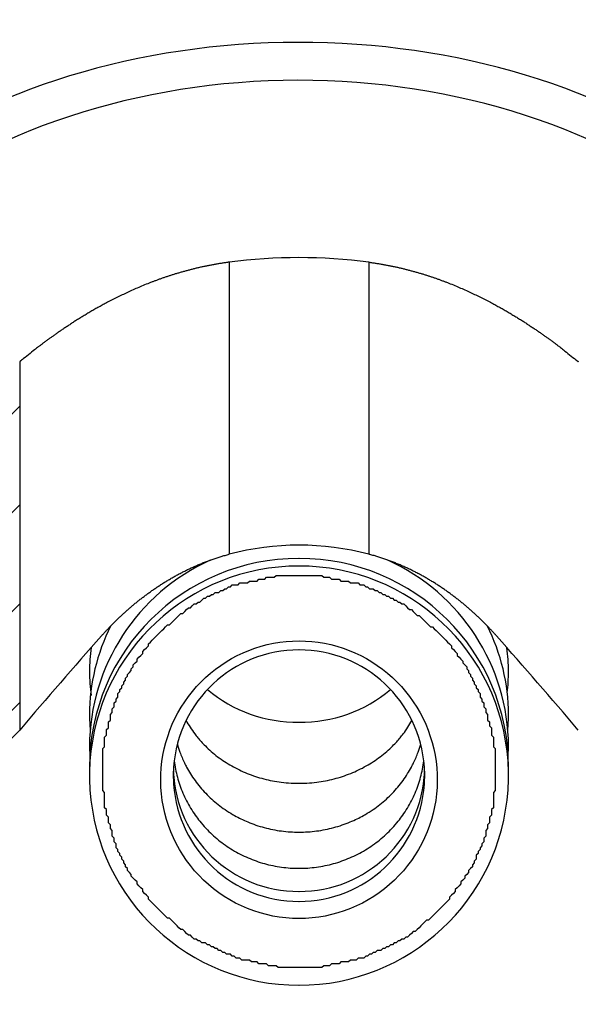
# Model space of a CAD drawing. Extents: x -1000000 to 1000000, y -1000000 to 1000000.
# Drawn here: x -317 to -313, y 631 to 638 of the extents above; entities that cross this region are included whole.
import ezdxf
from ezdxf.enums import TextEntityAlignment as Align

# ---------------------------------------------------------------- set-up
doc = ezdxf.new("R2010")
doc.units = 0
doc.layers.get('0').update_dxf_attribs({"linetype": 'CONTINUOUS'})
doc.styles.get("Standard").update_dxf_attribs({"font": 'isocp.shx'})
doc.dimstyles.get("Standard").update_dxf_attribs({"dimtxt": 2.5, "dimasz": 2.5, "dimexe": 1.25, "dimexo": 0.625, "dimtad": 1, "dimcen": 2.5, "dimazin": 3, "dimtfac": 1, "dimtmove": 0, "dimatfit": 3})

# ---------------------------------------------------------------- blocks, each defined once
blk = doc.blocks.new('*D108')
at = {"color": 7}
for p, q in [((-337.088745, 656.265041), (-337.088745, 727.481167)), ((-287.088745, 615.265041), (-287.088745, 727.481167)), ((-337.088745, 725.481167), (-287.088745, 725.481167))]:
    blk.add_line(p, q, dxfattribs=at)
for points in [[(-335.156891, 725.998806), (-337.088745, 725.481167), (-335.156891, 724.963528)], [(-289.020599, 724.963528), (-287.088745, 725.481167), (-289.020599, 725.998806)]]:
    blk.add_lwpolyline(points, dxfattribs=at)
blk.add_text('50', height=2.5, dxfattribs=at).set_placement((-323.706558, 727.481167), (-318.869369, 727.481167), align=Align.FIT)
blk = doc.blocks.new('*D109')
at = {"color": 7}
for p, q in [((-419.588745, 649.265041), (-419.588745, 747.029354)), ((-287.088745, 615.265041), (-287.088745, 747.029354)), ((-419.588745, 745.029354), (-287.088745, 745.029354))]:
    blk.add_line(p, q, dxfattribs=at)
for points in [[(-417.656895, 745.546993), (-419.588745, 745.029354), (-417.656895, 744.511715)], [(-289.020599, 744.511715), (-287.088745, 745.029354), (-289.020599, 745.546993)]]:
    blk.add_lwpolyline(points, dxfattribs=at)
blk.add_text('132.5', height=2.5, dxfattribs=at).set_placement((-368.959434, 747.029354), (-356.116493, 747.029354), align=Align.FIT)
blk = doc.blocks.new('*D110')
at = {"color": 7}
for p, q in [((-463.338746, 620.688488), (-463.338746, 762.080837)), ((-287.088745, 615.265041), (-287.088745, 762.080837)), ((-463.338746, 760.080837), (-287.088745, 760.080837))]:
    blk.add_line(p, q, dxfattribs=at)
for points in [[(-461.406894, 760.598476), (-463.338746, 760.080837), (-461.406894, 759.563198)], [(-289.020599, 759.563198), (-287.088745, 760.080837), (-289.020599, 760.598476)]]:
    blk.add_lwpolyline(points, dxfattribs=at)
blk.add_text('176.25', height=2.5, dxfattribs=at).set_placement((-392.168724, 762.080837), (-376.657204, 762.080837), align=Align.FIT)
blk = doc.blocks.new('BLOCK813')
at = {"color": 7, "ltscale": 0.052229}
for p, q in [((150.8484, 50.6759), (150.8484, 48.5867)), ((151.8484, 50.6759), (151.8484, 48.5867))]:
    blk.add_line(p, q, dxfattribs=at)
at = {"color": 7, "ltscale": 0.065892}
blk.add_line((149.3484, 49.9641), (149.3484, 47.3284), dxfattribs=at)
at = {"color": 7, "ltscale": 0.011612}
blk.add_line((149.3484, 47.3284), (149.02, 47), dxfattribs=at)
at = {"color": 7, "ltscale": 0.001815}
for p, q in [((149.8484, 47.2113), (149.8502, 47.1387)), ((152.8466, 47.1387), (152.8484, 47.2113))]:
    blk.add_line(p, q, dxfattribs=at)
at = {"color": 7, "ltscale": 0.00078}
blk.add_line((149.8484, 47.0652), (149.8487, 47.034), dxfattribs=at)
at = {"color": 7, "ltscale": 0.000781}
blk.add_line((152.8481, 47.0339), (152.8484, 47.0652), dxfattribs=at)
at = {"color": 7}
for centre, radius, start, end in [((151.3484, 46.858), 3.8505, 82.53898, 97.46102), ((151.3484, 46.6902), 1.9613, 75.23046, 104.76953), ((151.3179, 47.2037), 1.4702, 114.27738, 179.70378), ((151.3434, 47.0602), 1.4957, 89.80935, 179.80828), ((151.3534, 47.0602), 1.4957, 0.19171, 90.19065), ((151.3789, 47.2037), 1.4702, 0.29622, 65.72262), ((151.3482, 47.0023), 1.4999, 89.99326, 176.07923), ((151.3486, 47.0023), 1.4999, 3.92077, 90.00674), ((151.2445, 47.4382), 1.3962, 152.91179, 179.94475), ((151.4523, 47.4382), 1.3962, 0.05525, 27.08809), ((182.7783, 18.8571), 43.911, 138.41499, 139.57991), ((119.9159, 18.8551), 43.9142, 40.41996, 41.5848), ((151.1586, 47.7477), 1.3101, 172.53289, 179.99815), ((151.5383, 47.7477), 1.3101, 0.00184, 7.44049), ((151.3482, 47.0023), 0.8999, 89.9888, 176.0733), ((151.3486, 47.0023), 0.8999, 3.92669, 90.0112), ((151.1586, 47.7478), 1.3102, 180.00192, 187.55626), ((151.5385, 47.7477), 1.3099, 353.30156, 359.9987), ((151.3345, 48.3777), 0.993, 229.78673, 270.80149), ((151.3622, 48.3779), 0.9932, 269.20199, 310.21014), ((151.2347, 47.4395), 1.3863, 180.00077, 184.67174), ((151.4621, 47.4395), 1.3863, 355.32791, 359.99923), ((151.3437, 47.0705), 0.8961, 182.33675, 270.30184), ((151.3531, 47.0705), 0.8961, 269.69816, 357.66215), ((151.3482, 47.0028), 0.8999, 183.9267, 270.0112), ((151.3486, 47.0028), 0.8999, 269.9888, 356.07331), ((151.3482, 47.0028), 1.4999, 183.92077, 270.00674), ((151.3486, 47.0028), 1.4999, 269.99326, 356.07923)]:
    blk.add_arc(centre, radius, start, end, dxfattribs=at)
for centre, major_axis, ratio, start_param, end_param in [((151.3484, 49.521), (-4, 0), 0.681998, 3.926991, 5.608054), ((151.3484, 49.0521), (-4, 0), 0.731354, 3.926991, 5.608054), ((151.3484, 47.0025), (1.5, 0), 0.999718, 3.073297, 3.209888), ((151.3484, 47.0025), (0.9, 0), 0.999718, 3.073297, 3.209888), ((151.3484, 47.0025), (0.9, 0), 0.999718, 6.21489, 6.351481), ((151.3484, 47.0025), (1.5, 0), 0.999718, 6.21489, 6.351481)]:
    blk.add_ellipse(centre, major_axis=major_axis, ratio=ratio, start_param=start_param, end_param=end_param, dxfattribs=at)
for points, degree, knots in [([(150.8484, 50.6759), (150.6779, 50.6536), (150.5101, 50.6151), (150.354, 50.5629), (150.0369, 50.432), (149.7826, 50.2834), (149.6608, 50.2025), (149.5504, 50.1224), (149.469, 50.0601), (149.3618, 49.9747), (149.3551, 49.9694), (149.3484, 49.9641)], 5, [0, 0, 0, 0, 0, 0, 1.490169, 1.490169, 1.490169, 3.306187, 3.306187, 3.306187, 3.471954, 3.471954, 3.471954, 3.471954, 3.471954, 3.471954]), ([(151.8484, 50.6759), (152.0189, 50.6536), (152.1867, 50.6151), (152.3428, 50.5629), (152.6599, 50.432), (152.9142, 50.2834), (153.036, 50.2025), (153.1464, 50.1224), (153.2278, 50.0601), (153.3351, 49.9747), (153.3417, 49.9694), (153.3484, 49.9641)], 5, [0, 0, 0, 0, 0, 0, 1.490169, 1.490169, 1.490169, 3.306187, 3.306187, 3.306187, 3.471954, 3.471954, 3.471954, 3.471954, 3.471954, 3.471954]), ([(149.9342, 48.0021), (150.0715, 48.1566), (150.2301, 48.2993), (150.4159, 48.4297), (150.626, 48.5279), (150.8472, 48.5864), (150.8476, 48.5865), (150.848, 48.5866), (150.8484, 48.5867)], 5, [0, 0, 0, 0, 0, 0, 1.978169, 1.978169, 1.978169, 1.981735, 1.981735, 1.981735, 1.981735, 1.981735, 1.981735]), ([(152.7626, 48.0021), (152.6253, 48.1566), (152.4667, 48.2993), (152.2809, 48.4297), (152.0708, 48.5279), (151.8496, 48.5864), (151.8492, 48.5865), (151.8488, 48.5866), (151.8484, 48.5867)], 5, [0, 0, 0, 0, 0, 0, 1.978169, 1.978169, 1.978169, 1.981735, 1.981735, 1.981735, 1.981735, 1.981735, 1.981735]), ([(150.5396, 47.3972), (150.5486, 47.3809), (150.5682, 47.348), (150.5972, 47.3067), (150.6243, 47.2725), (150.6495, 47.2436), (150.6808, 47.2109), (150.7198, 47.1746), (150.7655, 47.1375), (150.8147, 47.1029), (150.8667, 47.0713), (150.9211, 47.0429), (150.9778, 47.0179), (151.0365, 46.9964), (151.0968, 46.9787), (151.1585, 46.9648), (151.2235, 46.9544), (151.287, 46.9486), (151.3295, 46.9474), (151.3484, 46.9474)], 3, [0, 0, 0, 0, 0.0558934, 0.1147579, 0.1511191, 0.1868935, 0.2298192, 0.2868002, 0.3463634, 0.4064606, 0.467235, 0.5286097, 0.5905649, 0.6530043, 0.7158864, 0.7791091, 0.842608, 0.9132329, 0.9700512, 0.9700512, 0.9700512, 0.9700512]), ([(151.3484, 46.9474), (151.3673, 46.9474), (151.4098, 46.9486), (151.4731, 46.9544), (151.5381, 46.9648), (151.5997, 46.9787), (151.66, 46.9964), (151.7186, 47.0177), (151.7753, 47.0427), (151.8297, 47.071), (151.8816, 47.1026), (151.9308, 47.1372), (151.9766, 47.1743), (152.0156, 47.2105), (152.047, 47.2432), (152.0721, 47.2721), (152.0992, 47.3062), (152.1281, 47.3473), (152.1478, 47.3801), (152.1567, 47.3964)], 3, [0, 0, 0, 0, 0.0567605, 0.1273158, 0.1907521, 0.2539131, 0.3167352, 0.3791152, 0.4410137, 0.502332, 0.5630526, 0.6230974, 0.6825823, 0.7396901, 0.7826933, 0.8184368, 0.8545991, 0.9132686, 0.9691148, 0.9691148, 0.9691148, 0.9691148]), ([(150.4775, 47.2275), (150.4828, 47.2083), (150.4932, 47.1762), (150.5104, 47.1318), (150.5266, 47.0959), (150.5463, 47.0571), (150.5712, 47.0143), (150.6033, 46.9666), (150.6399, 46.9198), (150.6798, 46.8754), (150.723, 46.8337), (150.7693, 46.7947), (150.8193, 46.7581), (150.8594, 46.7329), (150.8975, 46.7112), (150.9334, 46.6925), (150.9841, 46.6696), (151.0398, 46.6485), (151.0995, 46.6303), (151.1606, 46.616), (151.2226, 46.6057), (151.2854, 46.5995), (151.3274, 46.5981), (151.3484, 46.5981)], 3, [0, 0, 0, 0, 0.059635, 0.101311, 0.142703, 0.177723, 0.23182, 0.29109, 0.350283, 0.409899, 0.469924, 0.53038, 0.591233, 0.655781, 0.672181, 0.722902, 0.77712, 0.838899, 0.901434, 0.964159, 1.027049, 1.090046, 1.1531, 1.1531, 1.1531, 1.1531]), ([(151.3484, 46.5981), (151.3694, 46.5981), (151.4115, 46.5995), (151.4743, 46.6057), (151.5364, 46.616), (151.5975, 46.6303), (151.6573, 46.6486), (151.713, 46.6697), (151.7636, 46.6926), (151.7995, 46.7113), (151.8376, 46.7331), (151.8778, 46.7583), (151.9279, 46.795), (151.9742, 46.8341), (152.0174, 46.8759), (152.0573, 46.9203), (152.0939, 46.9671), (152.126, 47.0149), (152.1508, 47.0577), (152.1704, 47.0964), (152.1867, 47.1324), (152.2039, 47.1769), (152.2143, 47.2092), (152.2196, 47.2284)], 3, [0, 0, 0, 0, 0.063103, 0.12615, 0.189089, 0.251864, 0.31445, 0.376238, 0.430524, 0.481018, 0.497539, 0.562353, 0.62325, 0.683752, 0.74382, 0.803479, 0.862714, 0.922098, 0.975845, 1.010942, 1.052399, 1.094287, 1.154052, 1.154052, 1.154052, 1.154052]), ([(150.4547, 47.1086), (150.4571, 47.0888), (150.4634, 47.0494), (150.4769, 46.9909), (150.4946, 46.9335), (150.5163, 46.8774), (150.5419, 46.8228), (150.5716, 46.7697), (150.6035, 46.721), (150.6399, 46.6726), (150.6797, 46.6267), (150.7249, 46.5817), (150.7715, 46.5413), (150.8208, 46.5042), (150.8726, 46.4705), (150.9268, 46.4403), (150.9831, 46.4138), (151.0412, 46.3911), (151.1008, 46.3724), (151.1616, 46.3577), (151.2233, 46.3472), (151.2857, 46.3409), (151.3275, 46.3395), (151.3484, 46.3395)], 3, [0, 0, 0, 0, 0.05983, 0.119736, 0.179747, 0.239879, 0.300163, 0.360605, 0.422289, 0.474453, 0.542362, 0.60427, 0.665688, 0.727302, 0.789109, 0.851093, 0.913244, 0.975539, 1.037963, 1.100489, 1.163098, 1.225758, 1.288447, 1.288447, 1.288447, 1.288447]), ([(151.3484, 46.3395), (151.3693, 46.3395), (151.4111, 46.3409), (151.4735, 46.3472), (151.5352, 46.3577), (151.5961, 46.3724), (151.6556, 46.3911), (151.7137, 46.4138), (151.77, 46.4403), (151.8242, 46.4705), (151.876, 46.5042), (151.9253, 46.5413), (151.9719, 46.5816), (152.0171, 46.6267), (152.0569, 46.6726), (152.0933, 46.721), (152.1252, 46.7696), (152.1549, 46.8228), (152.1805, 46.8774), (152.2022, 46.9335), (152.2199, 46.9909), (152.2335, 47.0493), (152.2397, 47.0888), (152.2421, 47.1086)], 3, [0, 0, 0, 0, 0.062688, 0.125349, 0.187957, 0.250483, 0.312907, 0.375202, 0.437353, 0.499336, 0.561143, 0.622758, 0.684175, 0.746082, 0.813991, 0.866153, 0.927838, 0.988278, 1.048562, 1.108693, 1.168703, 1.22861, 1.288436, 1.288436, 1.288436, 1.288436])]:
    blk.add_open_spline(points, degree=degree, knots=knots, dxfattribs=at)
blk = doc.blocks.new('BLOCK863')
at = {"color": 7, "ltscale": 0.000482}
for p, q in [((151.048248, 48.394493), (151.06189, 48.408119)), ((151.102829, 48.408119), (151.11647, 48.421745)), ((151.171036, 48.421745), (151.184677, 48.435368)), ((151.512131, 48.435368), (151.525772, 48.421745)), ((151.566696, 48.421745), (151.580338, 48.408119)), ((151.634918, 48.408119), (151.64856, 48.394493)), ((150.802673, 48.326366), (150.816315, 48.339993)), ((150.829956, 48.339993), (150.843597, 48.353619)), ((150.857239, 48.353619), (150.87088, 48.367245)), ((150.911819, 48.367245), (150.925461, 48.380867)), ((150.980026, 48.380867), (150.993668, 48.394493)), ((151.703125, 48.394493), (151.716782, 48.380867)), ((151.771347, 48.380867), (151.784988, 48.367245)), ((151.812286, 48.367245), (151.825928, 48.353619)), ((151.839569, 48.353619), (151.85321, 48.339993)), ((151.880493, 48.339993), (151.894135, 48.326366)), ((150.638947, 48.244617), (150.652588, 48.258244)), ((150.652588, 48.258244), (150.666229, 48.271866)), ((150.679871, 48.271866), (150.693512, 48.285492)), ((150.707169, 48.285492), (150.72081, 48.299118)), ((150.734451, 48.299118), (150.748093, 48.312744)), ((150.775375, 48.312744), (150.789017, 48.326366)), ((151.907776, 48.326366), (151.921432, 48.312744)), ((151.935074, 48.312744), (151.948715, 48.299118)), ((151.962357, 48.299118), (151.975998, 48.285492)), ((151.989639, 48.285492), (152.003281, 48.271866)), ((152.016937, 48.271866), (152.030579, 48.258244)), ((152.04422, 48.258244), (152.057861, 48.244617)), ((150.5298, 48.176491), (150.543442, 48.190117)), ((150.543442, 48.190117), (150.557083, 48.203743)), ((150.570724, 48.203743), (150.584366, 48.217365)), ((150.584366, 48.217365), (150.598022, 48.230991)), ((150.611664, 48.230991), (150.625305, 48.244617)), ((152.071503, 48.244617), (152.085144, 48.230991)), ((152.098785, 48.230991), (152.112442, 48.217365)), ((152.112442, 48.217365), (152.126083, 48.203743)), ((152.126083, 48.203743), (152.139725, 48.190117)), ((152.153366, 48.190117), (152.167007, 48.176491)), ((150.447937, 48.108364), (150.461578, 48.12199)), ((150.461578, 48.12199), (150.47522, 48.135616)), ((150.47522, 48.135616), (150.488861, 48.149242)), ((150.488861, 48.149242), (150.502518, 48.162865)), ((150.516159, 48.162865), (150.5298, 48.176491)), ((152.167007, 48.176491), (152.180649, 48.162865)), ((152.180649, 48.162865), (152.19429, 48.149242)), ((152.207932, 48.149242), (152.221588, 48.135616)), ((152.221588, 48.135616), (152.235229, 48.12199)), ((152.235229, 48.12199), (152.248871, 48.108364)), ((150.366074, 48.040241), (150.379715, 48.053864)), ((150.379715, 48.053864), (150.393356, 48.06749)), ((150.393356, 48.06749), (150.407013, 48.081116)), ((150.420654, 48.081116), (150.434296, 48.094742)), ((150.434296, 48.094742), (150.447937, 48.108364)), ((152.248871, 48.108364), (152.262512, 48.094742)), ((152.262512, 48.094742), (152.276154, 48.081116)), ((152.276154, 48.081116), (152.289795, 48.06749)), ((152.303436, 48.06749), (152.317093, 48.053864)), ((152.317093, 48.053864), (152.330734, 48.040241)), ((150.297867, 47.972115), (150.311508, 47.985741)), ((150.311508, 47.985741), (150.32515, 47.999363)), ((150.32515, 47.999363), (150.338791, 48.012989)), ((150.338791, 48.012989), (150.352432, 48.026615)), ((150.352432, 48.026615), (150.366074, 48.040241)), ((152.330734, 48.040241), (152.344376, 48.026615)), ((152.344376, 48.026615), (152.358017, 48.012989)), ((152.358017, 48.012989), (152.371658, 47.999363)), ((152.371658, 47.999363), (152.3853, 47.985741)), ((152.3853, 47.985741), (152.398941, 47.972115)), ((150.243286, 47.903988), (150.256927, 47.917614)), ((150.256927, 47.917614), (150.270569, 47.93124)), ((150.270569, 47.944862), (150.28421, 47.958488)), ((150.28421, 47.958488), (150.297867, 47.972115)), ((152.398941, 47.972115), (152.412582, 47.958488)), ((152.412582, 47.958488), (152.426239, 47.944862)), ((152.426239, 47.944862), (152.43988, 47.93124)), ((152.43988, 47.917614), (152.453522, 47.903988)), ((150.188705, 47.835861), (150.202362, 47.849487)), ((150.202362, 47.849487), (150.216003, 47.863113)), ((150.216003, 47.863113), (150.229645, 47.87674)), ((150.229645, 47.890362), (150.243286, 47.903988)), ((152.453522, 47.903988), (152.467163, 47.890362)), ((152.467163, 47.890362), (152.480804, 47.87674)), ((152.480804, 47.863113), (152.494446, 47.849487)), ((152.494446, 47.849487), (152.508087, 47.835861)), ((152.508087, 47.835861), (152.521744, 47.822239)), ((150.147781, 47.767738), (150.161423, 47.781361)), ((150.161423, 47.794987), (150.175064, 47.808613)), ((150.175064, 47.808613), (150.188705, 47.822239)), ((152.521744, 47.808613), (152.535385, 47.794987)), ((152.535385, 47.794987), (152.549026, 47.781361)), ((152.549026, 47.767738), (152.562668, 47.754112)), ((150.106857, 47.699612), (150.120499, 47.713238)), ((150.120499, 47.72686), (150.13414, 47.740486)), ((150.13414, 47.740486), (150.147781, 47.754112)), ((152.562668, 47.740486), (152.576309, 47.72686)), ((152.576309, 47.713238), (152.589951, 47.699612)), ((150.065918, 47.617859), (150.079559, 47.631485)), ((150.079559, 47.645111), (150.093216, 47.658737)), ((150.093216, 47.672359), (150.106857, 47.685986)), ((152.589951, 47.685986), (152.603592, 47.672359)), ((152.603592, 47.658737), (152.617249, 47.645111)), ((152.617249, 47.631485), (152.63089, 47.617859)), ((150.038635, 47.549736), (150.052277, 47.563358)), ((150.052277, 47.590611), (150.065918, 47.604237)), ((152.63089, 47.604237), (152.644531, 47.590611)), ((152.644531, 47.563358), (152.658173, 47.549736)), ((150.011353, 47.481609), (150.024994, 47.495235)), ((150.024994, 47.522484), (150.038635, 47.53611)), ((152.658173, 47.53611), (152.671814, 47.522484)), ((152.671814, 47.495235), (152.685455, 47.481609)), ((149.997711, 47.440735), (150.011353, 47.454357)), ((152.685455, 47.454357), (152.699097, 47.440735)), ((149.970413, 47.331734), (149.984055, 47.345356)), ((149.984055, 47.386234), (149.997711, 47.399857)), ((152.699097, 47.399857), (152.712738, 47.386234)), ((152.712738, 47.358982), (152.726395, 47.345356)), ((149.956772, 47.277233), (149.970413, 47.290855)), ((152.726395, 47.290855), (152.740036, 47.277233)), ((149.94313, 47.19548), (149.956772, 47.209106)), ((152.740036, 47.209106), (152.753677, 47.19548)), ((149.956772, 46.882103), (149.94313, 46.895729)), ((152.753677, 46.895729), (152.740036, 46.882103)), ((149.970413, 46.759476), (149.956772, 46.773102)), ((149.984055, 46.704975), (149.970413, 46.718601)), ((152.726395, 46.718601), (152.712738, 46.704975)), ((152.740036, 46.773102), (152.726395, 46.759476)), ((149.997711, 46.650475), (149.984055, 46.664101)), ((152.712738, 46.664101), (152.699097, 46.650475)), ((150.011353, 46.6096), (149.997711, 46.623226)), ((150.024994, 46.555099), (150.011353, 46.568726)), ((152.685455, 46.568726), (152.671814, 46.555099)), ((152.699097, 46.623226), (152.685455, 46.6096)), ((150.038635, 46.514225), (150.024994, 46.527847)), ((152.658173, 46.500599), (152.644531, 46.486973)), ((152.671814, 46.527847), (152.658173, 46.514225)), ((150.052277, 46.473347), (150.038635, 46.486973)), ((150.065918, 46.446098), (150.052277, 46.459724)), ((150.079559, 46.418846), (150.065918, 46.432472)), ((152.63089, 46.446098), (152.617249, 46.432472)), ((152.644531, 46.473347), (152.63089, 46.459724)), ((150.093216, 46.391598), (150.079559, 46.405224)), ((150.106857, 46.364346), (150.093216, 46.377972)), ((152.603592, 46.377972), (152.589951, 46.364346)), ((152.617249, 46.405224), (152.603592, 46.391598)), ((150.120499, 46.337097), (150.106857, 46.350723)), ((150.13414, 46.309845), (150.120499, 46.323471)), ((150.147781, 46.296223), (150.13414, 46.309845)), ((152.549026, 46.296223), (152.535385, 46.282597)), ((152.562668, 46.309845), (152.549026, 46.296223)), ((152.576309, 46.337097), (152.562668, 46.323471)), ((152.589951, 46.350723), (152.576309, 46.337097)), ((150.161423, 46.26897), (150.147781, 46.282597)), ((150.175064, 46.255344), (150.161423, 46.26897)), ((150.188705, 46.241722), (150.175064, 46.255344)), ((150.202362, 46.21447), (150.188705, 46.228096)), ((150.216003, 46.200844), (150.202362, 46.21447)), ((152.494446, 46.21447), (152.480804, 46.200844)), ((152.508087, 46.228096), (152.494446, 46.21447)), ((152.521744, 46.255344), (152.508087, 46.241722)), ((152.535385, 46.26897), (152.521744, 46.255344)), ((150.229645, 46.187222), (150.216003, 46.200844)), ((150.243286, 46.159969), (150.229645, 46.173595)), ((150.256927, 46.146343), (150.243286, 46.159969)), ((150.270569, 46.132721), (150.256927, 46.146343)), ((152.43988, 46.146343), (152.426239, 46.132721)), ((152.453522, 46.159969), (152.43988, 46.146343)), ((152.467163, 46.173595), (152.453522, 46.159969)), ((152.480804, 46.200844), (152.467163, 46.187222)), ((150.28421, 46.105469), (150.270569, 46.119095)), ((150.297867, 46.091843), (150.28421, 46.105469)), ((150.311508, 46.07822), (150.297867, 46.091843)), ((150.32515, 46.064594), (150.311508, 46.07822)), ((152.3853, 46.07822), (152.371658, 46.064594)), ((152.398941, 46.091843), (152.3853, 46.07822)), ((152.412582, 46.105469), (152.398941, 46.091843)), ((152.426239, 46.119095), (152.412582, 46.105469)), ((150.338791, 46.050968), (150.32515, 46.064594)), ((150.352432, 46.037342), (150.338791, 46.050968)), ((150.366074, 46.02372), (150.352432, 46.037342)), ((150.379715, 46.010094), (150.366074, 46.02372)), ((150.393356, 45.996468), (150.379715, 46.010094)), ((152.317093, 46.010094), (152.303436, 45.996468)), ((152.330734, 46.02372), (152.317093, 46.010094)), ((152.344376, 46.037342), (152.330734, 46.02372)), ((152.358017, 46.050968), (152.344376, 46.037342)), ((152.371658, 46.064594), (152.358017, 46.050968)), ((150.407013, 45.982841), (150.393356, 45.996468)), ((150.434296, 45.969219), (150.420654, 45.982841)), ((150.447937, 45.955593), (150.434296, 45.969219)), ((150.461578, 45.941967), (150.447937, 45.955593)), ((150.47522, 45.928341), (150.461578, 45.941967)), ((152.235229, 45.941967), (152.221588, 45.928341)), ((152.248871, 45.955593), (152.235229, 45.941967)), ((152.262512, 45.969219), (152.248871, 45.955593)), ((152.289795, 45.982841), (152.276154, 45.969219)), ((152.303436, 45.996468), (152.289795, 45.982841)), ((150.488861, 45.914719), (150.47522, 45.928341)), ((150.502518, 45.901093), (150.488861, 45.914719)), ((150.5298, 45.887466), (150.516159, 45.901093)), ((150.543442, 45.87384), (150.5298, 45.887466)), ((150.557083, 45.860218), (150.543442, 45.87384)), ((152.153366, 45.87384), (152.139725, 45.860218)), ((152.167007, 45.887466), (152.153366, 45.87384)), ((152.19429, 45.901093), (152.180649, 45.887466)), ((152.207932, 45.914719), (152.19429, 45.901093)), ((152.221588, 45.928341), (152.207932, 45.914719)), ((150.584366, 45.846592), (150.570724, 45.860218)), ((150.598022, 45.832966), (150.584366, 45.846592)), ((150.625305, 45.81934), (150.611664, 45.832966)), ((150.652588, 45.805717), (150.638947, 45.81934)), ((150.693512, 45.792091), (150.679871, 45.805717)), ((150.72081, 45.778465), (150.707169, 45.792091)), ((152.003281, 45.792091), (151.989639, 45.778465)), ((152.030579, 45.805717), (152.016937, 45.792091)), ((152.057861, 45.81934), (152.04422, 45.805717)), ((152.085144, 45.832966), (152.071503, 45.81934)), ((152.112442, 45.846592), (152.098785, 45.832966)), ((152.139725, 45.860218), (152.126083, 45.846592)), ((150.748093, 45.764839), (150.734451, 45.778465)), ((150.775375, 45.751217), (150.761734, 45.764839)), ((150.802673, 45.737591), (150.789017, 45.751217)), ((150.829956, 45.723965), (150.816315, 45.737591)), ((150.87088, 45.710339), (150.857239, 45.723965)), ((151.85321, 45.723965), (151.839569, 45.710339)), ((151.880493, 45.737591), (151.866852, 45.723965)), ((151.907776, 45.751217), (151.894135, 45.737591)), ((151.948715, 45.764839), (151.935074, 45.751217)), ((151.975998, 45.778465), (151.962357, 45.764839)), ((150.898163, 45.696716), (150.884521, 45.710339)), ((150.939102, 45.68309), (150.925461, 45.696716)), ((151.007324, 45.669464), (150.993668, 45.68309)), ((151.06189, 45.655838), (151.048248, 45.669464)), ((151.130112, 45.642216), (151.11647, 45.655838)), ((151.580338, 45.655838), (151.566696, 45.642216)), ((151.64856, 45.669464), (151.634918, 45.655838)), ((151.716782, 45.68309), (151.703125, 45.669464)), ((151.771347, 45.696716), (151.757706, 45.68309)), ((151.825928, 45.710339), (151.812286, 45.696716)), ((151.198318, 45.62859), (151.184677, 45.642216)), ((151.525772, 45.642216), (151.512131, 45.62859))]:
    blk.add_line(p, q, dxfattribs=at)
at = {"color": 7, "ltscale": 0.000341}
for p, q in [((151.06189, 48.408119), (151.075531, 48.408119)), ((151.075531, 48.408119), (151.089172, 48.408119)), ((151.089172, 48.408119), (151.102829, 48.408119)), ((151.11647, 48.421745), (151.130112, 48.421745)), ((151.130112, 48.421745), (151.143753, 48.421745)), ((151.143753, 48.421745), (151.157394, 48.421745)), ((151.157394, 48.421745), (151.171036, 48.421745)), ((151.184677, 48.435368), (151.198318, 48.435368)), ((151.198318, 48.435368), (151.211975, 48.435368)), ((151.211975, 48.435368), (151.225616, 48.435368)), ((151.225616, 48.435368), (151.239258, 48.435368)), ((151.239258, 48.435368), (151.252899, 48.435368)), ((151.252899, 48.435368), (151.266541, 48.435368)), ((151.266541, 48.435368), (151.280182, 48.435368)), ((151.280182, 48.435368), (151.293823, 48.435368)), ((151.293823, 48.435368), (151.30748, 48.435368)), ((151.30748, 48.435368), (151.321121, 48.435368)), ((151.321121, 48.435368), (151.334763, 48.435368)), ((151.334763, 48.435368), (151.348404, 48.435368)), ((151.348404, 48.435368), (151.362045, 48.435368)), ((151.362045, 48.435368), (151.375687, 48.435368)), ((151.375687, 48.435368), (151.389328, 48.435368)), ((151.389328, 48.435368), (151.402969, 48.435368)), ((151.402969, 48.435368), (151.416626, 48.435368)), ((151.416626, 48.435368), (151.430267, 48.435368)), ((151.430267, 48.435368), (151.443909, 48.435368)), ((151.443909, 48.435368), (151.45755, 48.435368)), ((151.45755, 48.435368), (151.471191, 48.435368)), ((151.471191, 48.435368), (151.484833, 48.435368)), ((151.484833, 48.435368), (151.498474, 48.435368)), ((151.498474, 48.435368), (151.512131, 48.435368)), ((151.525772, 48.421745), (151.539413, 48.421745)), ((151.539413, 48.421745), (151.553055, 48.421745)), ((151.553055, 48.421745), (151.566696, 48.421745)), ((151.580338, 48.408119), (151.593979, 48.408119)), ((151.593979, 48.408119), (151.607635, 48.408119)), ((151.607635, 48.408119), (151.621277, 48.408119)), ((151.621277, 48.408119), (151.634918, 48.408119)), ((150.816315, 48.339993), (150.829956, 48.339993)), ((150.843597, 48.353619), (150.857239, 48.353619)), ((150.87088, 48.367245), (150.884521, 48.367245)), ((150.884521, 48.367245), (150.898163, 48.367245)), ((150.898163, 48.367245), (150.911819, 48.367245)), ((150.925461, 48.380867), (150.939102, 48.380867)), ((150.939102, 48.380867), (150.952744, 48.380867)), ((150.952744, 48.380867), (150.966385, 48.380867)), ((150.966385, 48.380867), (150.980026, 48.380867)), ((150.993668, 48.394493), (151.007324, 48.394493)), ((151.007324, 48.394493), (151.020966, 48.394493)), ((151.020966, 48.394493), (151.034607, 48.394493)), ((151.034607, 48.394493), (151.048248, 48.394493)), ((151.64856, 48.394493), (151.662201, 48.394493)), ((151.662201, 48.394493), (151.675842, 48.394493)), ((151.675842, 48.394493), (151.689484, 48.394493)), ((151.689484, 48.394493), (151.703125, 48.394493)), ((151.716782, 48.380867), (151.730423, 48.380867)), ((151.730423, 48.380867), (151.744064, 48.380867)), ((151.744064, 48.380867), (151.757706, 48.380867)), ((151.757706, 48.380867), (151.771347, 48.380867)), ((151.784988, 48.367245), (151.79863, 48.367245)), ((151.79863, 48.367245), (151.812286, 48.367245)), ((151.825928, 48.353619), (151.839569, 48.353619)), ((151.85321, 48.339993), (151.866852, 48.339993)), ((151.866852, 48.339993), (151.880493, 48.339993)), ((150.666229, 48.271866), (150.679871, 48.271866)), ((150.693512, 48.285492), (150.707169, 48.285492)), ((150.72081, 48.299118), (150.734451, 48.299118)), ((150.748093, 48.312744), (150.761734, 48.312744)), ((150.761734, 48.312744), (150.775375, 48.312744)), ((150.789017, 48.326366), (150.802673, 48.326366)), ((151.894135, 48.326366), (151.907776, 48.326366)), ((151.921432, 48.312744), (151.935074, 48.312744)), ((151.948715, 48.299118), (151.962357, 48.299118)), ((151.975998, 48.285492), (151.989639, 48.285492)), ((152.003281, 48.271866), (152.016937, 48.271866)), ((152.030579, 48.258244), (152.04422, 48.258244)), ((150.557083, 48.203743), (150.570724, 48.203743)), ((150.598022, 48.230991), (150.611664, 48.230991)), ((150.625305, 48.244617), (150.638947, 48.244617)), ((152.057861, 48.244617), (152.071503, 48.244617)), ((152.085144, 48.230991), (152.098785, 48.230991)), ((152.139725, 48.190117), (152.153366, 48.190117)), ((150.502518, 48.162865), (150.516159, 48.162865)), ((152.19429, 48.149242), (152.207932, 48.149242)), ((150.407013, 48.081116), (150.420654, 48.081116)), ((152.289795, 48.06749), (152.303436, 48.06749)), ((150.270569, 47.93124), (150.270569, 47.944862)), ((152.43988, 47.93124), (152.43988, 47.917614)), ((150.188705, 47.822239), (150.188705, 47.835861)), ((150.229645, 47.87674), (150.229645, 47.890362)), ((152.480804, 47.87674), (152.480804, 47.863113)), ((150.147781, 47.754112), (150.147781, 47.767738)), ((150.161423, 47.781361), (150.161423, 47.794987)), ((152.521744, 47.822239), (152.521744, 47.808613)), ((152.549026, 47.781361), (152.549026, 47.767738)), ((150.106857, 47.685986), (150.106857, 47.699612)), ((150.120499, 47.713238), (150.120499, 47.72686)), ((152.562668, 47.754112), (152.562668, 47.740486)), ((152.576309, 47.72686), (152.576309, 47.713238)), ((152.589951, 47.699612), (152.589951, 47.685986)), ((150.079559, 47.631485), (150.079559, 47.645111)), ((150.093216, 47.658737), (150.093216, 47.672359)), ((152.603592, 47.672359), (152.603592, 47.658737)), ((152.617249, 47.645111), (152.617249, 47.631485)), ((150.052277, 47.576984), (150.052277, 47.590611)), ((150.052277, 47.563358), (150.052277, 47.576984)), ((150.065918, 47.604237), (150.065918, 47.617859)), ((152.63089, 47.617859), (152.63089, 47.604237)), ((152.644531, 47.590611), (152.644531, 47.576984)), ((152.644531, 47.576984), (152.644531, 47.563358)), ((150.011353, 47.467983), (150.011353, 47.481609)), ((150.024994, 47.508858), (150.024994, 47.522484)), ((150.024994, 47.495235), (150.024994, 47.508858)), ((150.038635, 47.53611), (150.038635, 47.549736)), ((152.658173, 47.549736), (152.658173, 47.53611)), ((152.671814, 47.522484), (152.671814, 47.508858)), ((152.671814, 47.508858), (152.671814, 47.495235)), ((152.685455, 47.481609), (152.685455, 47.467983)), ((149.997711, 47.427109), (149.997711, 47.440735)), ((149.997711, 47.413483), (149.997711, 47.427109)), ((149.997711, 47.399857), (149.997711, 47.413483)), ((150.011353, 47.454357), (150.011353, 47.467983)), ((152.685455, 47.467983), (152.685455, 47.454357)), ((152.699097, 47.440735), (152.699097, 47.427109)), ((152.699097, 47.427109), (152.699097, 47.413483)), ((152.699097, 47.413483), (152.699097, 47.399857)), ((149.984055, 47.372608), (149.984055, 47.386234)), ((149.984055, 47.358982), (149.984055, 47.372608)), ((149.984055, 47.345356), (149.984055, 47.358982)), ((152.712738, 47.386234), (152.712738, 47.372608)), ((152.712738, 47.372608), (152.712738, 47.358982)), ((152.726395, 47.345356), (152.726395, 47.331734)), ((149.956772, 47.263607), (149.956772, 47.277233)), ((149.970413, 47.318108), (149.970413, 47.331734)), ((149.970413, 47.304482), (149.970413, 47.318108)), ((149.970413, 47.290855), (149.970413, 47.304482)), ((152.726395, 47.331734), (152.726395, 47.318108)), ((152.726395, 47.318108), (152.726395, 47.304482)), ((152.726395, 47.304482), (152.726395, 47.290855)), ((152.740036, 47.277233), (152.740036, 47.263607)), ((149.956772, 47.249981), (149.956772, 47.263607)), ((149.956772, 47.236355), (149.956772, 47.249981)), ((149.956772, 47.222733), (149.956772, 47.236355)), ((149.956772, 47.209106), (149.956772, 47.222733)), ((152.740036, 47.263607), (152.740036, 47.249981)), ((152.740036, 47.249981), (152.740036, 47.236355)), ((152.740036, 47.236355), (152.740036, 47.222733)), ((152.740036, 47.222733), (152.740036, 47.209106)), ((149.94313, 47.181854), (149.94313, 47.19548)), ((149.94313, 47.168232), (149.94313, 47.181854)), ((149.94313, 47.154606), (149.94313, 47.168232)), ((149.94313, 47.14098), (149.94313, 47.154606)), ((149.94313, 47.127354), (149.94313, 47.14098)), ((152.753677, 47.19548), (152.753677, 47.181854)), ((152.753677, 47.181854), (152.753677, 47.168232)), ((152.753677, 47.168232), (152.753677, 47.154606)), ((152.753677, 47.154606), (152.753677, 47.14098)), ((152.753677, 47.14098), (152.753677, 47.127354)), ((149.94313, 47.113731), (149.94313, 47.127354)), ((149.94313, 47.100105), (149.94313, 47.113731)), ((149.94313, 47.086479), (149.94313, 47.100105)), ((149.94313, 47.072853), (149.94313, 47.086479)), ((149.94313, 47.059231), (149.94313, 47.072853)), ((149.94313, 47.045605), (149.94313, 47.059231)), ((152.753677, 47.127354), (152.753677, 47.113731)), ((152.753677, 47.113731), (152.753677, 47.100105)), ((152.753677, 47.100105), (152.753677, 47.086479)), ((152.753677, 47.086479), (152.753677, 47.072853)), ((152.753677, 47.072853), (152.753677, 47.059231)), ((152.753677, 47.059231), (152.753677, 47.045605)), ((149.94313, 47.031979), (149.94313, 47.045605)), ((149.94313, 47.018353), (149.94313, 47.031979)), ((149.94313, 47.00473), (149.94313, 47.018353)), ((149.94313, 46.991104), (149.94313, 47.00473)), ((149.94313, 46.977478), (149.94313, 46.991104)), ((152.753677, 47.045605), (152.753677, 47.031979)), ((152.753677, 47.031979), (152.753677, 47.018353)), ((152.753677, 47.018353), (152.753677, 47.00473)), ((152.753677, 47.00473), (152.753677, 46.991104)), ((152.753677, 46.991104), (152.753677, 46.977478)), ((149.94313, 46.963852), (149.94313, 46.977478)), ((149.94313, 46.95023), (149.94313, 46.963852)), ((149.94313, 46.936604), (149.94313, 46.95023)), ((149.94313, 46.922977), (149.94313, 46.936604)), ((149.94313, 46.909351), (149.94313, 46.922977)), ((152.753677, 46.977478), (152.753677, 46.963852)), ((152.753677, 46.963852), (152.753677, 46.95023)), ((152.753677, 46.95023), (152.753677, 46.936604)), ((152.753677, 46.936604), (152.753677, 46.922977)), ((152.753677, 46.922977), (152.753677, 46.909351)), ((149.94313, 46.895729), (149.94313, 46.909351)), ((149.956772, 46.868477), (149.956772, 46.882103)), ((149.956772, 46.854851), (149.956772, 46.868477)), ((149.956772, 46.841228), (149.956772, 46.854851)), ((152.740036, 46.882103), (152.740036, 46.868477)), ((152.740036, 46.868477), (152.740036, 46.854851)), ((152.740036, 46.854851), (152.740036, 46.841228)), ((152.753677, 46.909351), (152.753677, 46.895729)), ((149.956772, 46.827602), (149.956772, 46.841228)), ((149.956772, 46.813976), (149.956772, 46.827602)), ((149.956772, 46.80035), (149.956772, 46.813976)), ((149.956772, 46.786728), (149.956772, 46.80035)), ((149.956772, 46.773102), (149.956772, 46.786728)), ((152.740036, 46.841228), (152.740036, 46.827602)), ((152.740036, 46.827602), (152.740036, 46.813976)), ((152.740036, 46.813976), (152.740036, 46.80035)), ((152.740036, 46.80035), (152.740036, 46.786728)), ((152.740036, 46.786728), (152.740036, 46.773102)), ((149.970413, 46.74585), (149.970413, 46.759476)), ((149.970413, 46.732227), (149.970413, 46.74585)), ((149.970413, 46.718601), (149.970413, 46.732227)), ((152.726395, 46.759476), (152.726395, 46.74585)), ((152.726395, 46.74585), (152.726395, 46.732227)), ((152.726395, 46.732227), (152.726395, 46.718601)), ((149.984055, 46.691349), (149.984055, 46.704975)), ((149.984055, 46.677727), (149.984055, 46.691349)), ((149.984055, 46.664101), (149.984055, 46.677727)), ((149.997711, 46.636848), (149.997711, 46.650475)), ((149.997711, 46.623226), (149.997711, 46.636848)), ((152.699097, 46.650475), (152.699097, 46.636848)), ((152.699097, 46.636848), (152.699097, 46.623226)), ((152.712738, 46.704975), (152.712738, 46.691349)), ((152.712738, 46.691349), (152.712738, 46.677727)), ((152.712738, 46.677727), (152.712738, 46.664101)), ((150.011353, 46.595974), (150.011353, 46.6096)), ((150.011353, 46.582348), (150.011353, 46.595974)), ((150.011353, 46.568726), (150.011353, 46.582348)), ((152.685455, 46.6096), (152.685455, 46.595974)), ((152.685455, 46.595974), (152.685455, 46.582348)), ((152.685455, 46.582348), (152.685455, 46.568726)), ((150.024994, 46.541473), (150.024994, 46.555099)), ((150.024994, 46.527847), (150.024994, 46.541473)), ((150.038635, 46.500599), (150.038635, 46.514225)), ((150.038635, 46.486973), (150.038635, 46.500599)), ((152.658173, 46.514225), (152.658173, 46.500599)), ((152.671814, 46.555099), (152.671814, 46.541473)), ((152.671814, 46.541473), (152.671814, 46.527847)), ((150.052277, 46.459724), (150.052277, 46.473347)), ((150.065918, 46.432472), (150.065918, 46.446098)), ((152.617249, 46.432472), (152.617249, 46.418846)), ((152.63089, 46.459724), (152.63089, 46.446098)), ((152.644531, 46.486973), (152.644531, 46.473347)), ((150.079559, 46.405224), (150.079559, 46.418846)), ((150.093216, 46.377972), (150.093216, 46.391598)), ((150.106857, 46.350723), (150.106857, 46.364346)), ((152.589951, 46.364346), (152.589951, 46.350723)), ((152.603592, 46.391598), (152.603592, 46.377972)), ((152.617249, 46.418846), (152.617249, 46.405224)), ((150.120499, 46.323471), (150.120499, 46.337097)), ((150.147781, 46.282597), (150.147781, 46.296223)), ((152.562668, 46.323471), (152.562668, 46.309845)), ((150.188705, 46.228096), (150.188705, 46.241722)), ((152.508087, 46.241722), (152.508087, 46.228096)), ((152.535385, 46.282597), (152.535385, 46.26897)), ((150.229645, 46.173595), (150.229645, 46.187222)), ((152.467163, 46.187222), (152.467163, 46.173595)), ((150.270569, 46.119095), (150.270569, 46.132721)), ((152.426239, 46.132721), (152.426239, 46.119095)), ((150.420654, 45.982841), (150.407013, 45.982841)), ((152.276154, 45.969219), (152.262512, 45.969219)), ((150.516159, 45.901093), (150.502518, 45.901093)), ((152.180649, 45.887466), (152.167007, 45.887466)), ((150.570724, 45.860218), (150.557083, 45.860218)), ((150.611664, 45.832966), (150.598022, 45.832966)), ((150.638947, 45.81934), (150.625305, 45.81934)), ((150.666229, 45.805717), (150.652588, 45.805717)), ((150.679871, 45.805717), (150.666229, 45.805717)), ((150.707169, 45.792091), (150.693512, 45.792091)), ((152.016937, 45.792091), (152.003281, 45.792091)), ((152.04422, 45.805717), (152.030579, 45.805717)), ((152.071503, 45.81934), (152.057861, 45.81934)), ((152.098785, 45.832966), (152.085144, 45.832966)), ((152.126083, 45.846592), (152.112442, 45.846592)), ((150.734451, 45.778465), (150.72081, 45.778465)), ((150.761734, 45.764839), (150.748093, 45.764839)), ((150.789017, 45.751217), (150.775375, 45.751217)), ((150.816315, 45.737591), (150.802673, 45.737591)), ((150.843597, 45.723965), (150.829956, 45.723965)), ((150.857239, 45.723965), (150.843597, 45.723965)), ((151.866852, 45.723965), (151.85321, 45.723965)), ((151.894135, 45.737591), (151.880493, 45.737591)), ((151.921432, 45.751217), (151.907776, 45.751217)), ((151.935074, 45.751217), (151.921432, 45.751217)), ((151.962357, 45.764839), (151.948715, 45.764839)), ((151.989639, 45.778465), (151.975998, 45.778465)), ((150.884521, 45.710339), (150.87088, 45.710339)), ((150.911819, 45.696716), (150.898163, 45.696716)), ((150.925461, 45.696716), (150.911819, 45.696716)), ((150.952744, 45.68309), (150.939102, 45.68309)), ((150.966385, 45.68309), (150.952744, 45.68309)), ((150.980026, 45.68309), (150.966385, 45.68309)), ((150.993668, 45.68309), (150.980026, 45.68309)), ((151.020966, 45.669464), (151.007324, 45.669464)), ((151.034607, 45.669464), (151.020966, 45.669464)), ((151.048248, 45.669464), (151.034607, 45.669464)), ((151.075531, 45.655838), (151.06189, 45.655838)), ((151.089172, 45.655838), (151.075531, 45.655838)), ((151.102829, 45.655838), (151.089172, 45.655838)), ((151.11647, 45.655838), (151.102829, 45.655838)), ((151.593979, 45.655838), (151.580338, 45.655838)), ((151.607635, 45.655838), (151.593979, 45.655838)), ((151.621277, 45.655838), (151.607635, 45.655838)), ((151.634918, 45.655838), (151.621277, 45.655838)), ((151.662201, 45.669464), (151.64856, 45.669464)), ((151.675842, 45.669464), (151.662201, 45.669464)), ((151.689484, 45.669464), (151.675842, 45.669464)), ((151.703125, 45.669464), (151.689484, 45.669464)), ((151.730423, 45.68309), (151.716782, 45.68309)), ((151.744064, 45.68309), (151.730423, 45.68309)), ((151.757706, 45.68309), (151.744064, 45.68309)), ((151.784988, 45.696716), (151.771347, 45.696716)), ((151.79863, 45.696716), (151.784988, 45.696716)), ((151.812286, 45.696716), (151.79863, 45.696716)), ((151.839569, 45.710339), (151.825928, 45.710339)), ((151.143753, 45.642216), (151.130112, 45.642216)), ((151.157394, 45.642216), (151.143753, 45.642216)), ((151.171036, 45.642216), (151.157394, 45.642216)), ((151.184677, 45.642216), (151.171036, 45.642216)), ((151.211975, 45.62859), (151.198318, 45.62859)), ((151.225616, 45.62859), (151.211975, 45.62859)), ((151.239258, 45.62859), (151.225616, 45.62859)), ((151.252899, 45.62859), (151.239258, 45.62859)), ((151.266541, 45.62859), (151.252899, 45.62859)), ((151.280182, 45.62859), (151.266541, 45.62859)), ((151.293823, 45.62859), (151.280182, 45.62859)), ((151.30748, 45.62859), (151.293823, 45.62859)), ((151.321121, 45.62859), (151.30748, 45.62859)), ((151.334763, 45.62859), (151.321121, 45.62859)), ((151.348404, 45.62859), (151.334763, 45.62859)), ((151.362045, 45.62859), (151.348404, 45.62859)), ((151.375687, 45.62859), (151.362045, 45.62859)), ((151.389328, 45.62859), (151.375687, 45.62859)), ((151.402969, 45.62859), (151.389328, 45.62859)), ((151.416626, 45.62859), (151.402969, 45.62859)), ((151.430267, 45.62859), (151.416626, 45.62859)), ((151.443909, 45.62859), (151.430267, 45.62859)), ((151.45755, 45.62859), (151.443909, 45.62859)), ((151.471191, 45.62859), (151.45755, 45.62859)), ((151.484833, 45.62859), (151.471191, 45.62859)), ((151.498474, 45.62859), (151.484833, 45.62859)), ((151.512131, 45.62859), (151.498474, 45.62859)), ((151.539413, 45.642216), (151.525772, 45.642216)), ((151.553055, 45.642216), (151.539413, 45.642216)), ((151.566696, 45.642216), (151.553055, 45.642216))]:
    blk.add_line(p, q, dxfattribs=at)
at = {"color": 7, "ltscale": 0.001147}
for p, q in [((150.989944, 47.89875), (151.033066, 47.91441)), ((151.033066, 47.91441), (151.076859, 47.928043)), ((151.575577, 47.939629), (151.619949, 47.928043)), ((151.619949, 47.928043), (151.663742, 47.91441)), ((151.663742, 47.91441), (151.706863, 47.89875)), ((150.906097, 47.861511), (150.947586, 47.881107)), ((150.947586, 47.881107), (150.989944, 47.89875)), ((151.706863, 47.89875), (151.749207, 47.881107)), ((151.749207, 47.881107), (151.79071, 47.861511))]:
    blk.add_line(p, q, dxfattribs=at)
at = {"color": 7, "ltscale": 0.001146}
for p, q in [((151.076859, 47.928043), (151.121216, 47.939629)), ((151.121216, 47.939629), (151.166077, 47.949142)), ((151.166077, 47.949142), (151.211319, 47.956562)), ((151.211319, 47.956562), (151.256851, 47.961876)), ((151.256851, 47.961876), (151.302582, 47.965065)), ((151.302582, 47.965065), (151.348404, 47.966129)), ((151.348404, 47.966129), (151.394226, 47.965065)), ((151.394226, 47.965065), (151.439957, 47.961876)), ((151.439957, 47.961876), (151.485489, 47.956562)), ((151.485489, 47.956562), (151.530731, 47.949142)), ((151.530731, 47.949142), (151.575577, 47.939629))]:
    blk.add_line(p, q, dxfattribs=at)
at = {"color": 7, "ltscale": 0.001148}
for p, q in [((150.826019, 47.816628), (150.86554, 47.840004)), ((150.86554, 47.840004), (150.906097, 47.861511)), ((151.79071, 47.861511), (151.831268, 47.840004)), ((151.831268, 47.840004), (151.870789, 47.816628)), ((150.787613, 47.791439), (150.826019, 47.816628)), ((151.870789, 47.816628), (151.909195, 47.791439))]:
    blk.add_line(p, q, dxfattribs=at)
at = {"color": 7, "ltscale": 0.001149}
for p, q in [((150.714462, 47.735821), (150.750397, 47.764484)), ((150.750397, 47.764484), (150.787613, 47.791439)), ((151.909195, 47.791439), (151.946411, 47.764484)), ((151.946411, 47.764484), (151.98233, 47.735821)), ((150.679901, 47.705509), (150.714462, 47.735821))]:
    blk.add_line(p, q, dxfattribs=at)
at = {"color": 7, "ltscale": 0.00115}
for p, q in [((150.646744, 47.673611), (150.679901, 47.705509)), ((151.98233, 47.735821), (152.016907, 47.705509)), ((152.016907, 47.705509), (152.050064, 47.673611)), ((150.615112, 47.640194), (150.646744, 47.673611)), ((152.050064, 47.673611), (152.081696, 47.640194))]:
    blk.add_line(p, q, dxfattribs=at)
at = {"color": 7, "ltscale": 0.001151}
for p, q in [((150.585037, 47.605331), (150.615112, 47.640194)), ((152.081696, 47.640194), (152.111771, 47.605331)), ((150.55661, 47.569092), (150.585037, 47.605331)), ((152.111771, 47.605331), (152.140198, 47.569092))]:
    blk.add_line(p, q, dxfattribs=at)
at = {"color": 7, "ltscale": 0.001152}
for p, q in [((150.529877, 47.531551), (150.55661, 47.569092)), ((152.140198, 47.569092), (152.166931, 47.531551))]:
    blk.add_line(p, q, dxfattribs=at)
at = {"color": 7, "ltscale": 0.001153}
for p, q in [((150.481735, 47.452896), (150.504898, 47.492794)), ((150.504898, 47.492794), (150.529877, 47.531551)), ((152.166931, 47.531551), (152.19191, 47.492794)), ((152.19191, 47.492794), (152.215073, 47.452896))]:
    blk.add_line(p, q, dxfattribs=at)
at = {"color": 7, "ltscale": 0.001155}
for p, q in [((150.441071, 47.370026), (150.460449, 47.411945)), ((152.236359, 47.411945), (152.255737, 47.370026)), ((150.423645, 47.327229), (150.441071, 47.370026)), ((152.255737, 47.370026), (152.273163, 47.327229))]:
    blk.add_line(p, q, dxfattribs=at)
at = {"color": 7, "ltscale": 0.001154}
for p, q in [((150.460449, 47.411945), (150.481735, 47.452896)), ((152.215073, 47.452896), (152.236359, 47.411945))]:
    blk.add_line(p, q, dxfattribs=at)
at = {"color": 7, "ltscale": 0.001157}
for p, q in [((150.394836, 47.239353), (150.408234, 47.283638)), ((152.288574, 47.283638), (152.301956, 47.239353)), ((150.38353, 47.194466), (150.394836, 47.239353)), ((152.301956, 47.239353), (152.313278, 47.194466))]:
    blk.add_line(p, q, dxfattribs=at)
at = {"color": 7, "ltscale": 0.001156}
for p, q in [((150.408234, 47.283638), (150.423645, 47.327229)), ((152.273163, 47.327229), (152.288574, 47.283638))]:
    blk.add_line(p, q, dxfattribs=at)
at = {"color": 7, "ltscale": 0.001159}
for p, q in [((150.367188, 47.103264), (150.374298, 47.149067)), ((152.32251, 47.149067), (152.32962, 47.103264))]:
    blk.add_line(p, q, dxfattribs=at)
at = {"color": 7, "ltscale": 0.001158}
for p, q in [((150.374298, 47.149067), (150.38353, 47.194466)), ((152.313278, 47.194466), (152.32251, 47.149067))]:
    blk.add_line(p, q, dxfattribs=at)
at = {"color": 7, "ltscale": 0.00116}
for p, q in [((150.362213, 47.057144), (150.367188, 47.103264)), ((152.32962, 47.103264), (152.334579, 47.057144)), ((150.359406, 47.010818), (150.362213, 47.057144)), ((152.334579, 47.057144), (152.337402, 47.010818))]:
    blk.add_line(p, q, dxfattribs=at)
at = {"color": 7, "ltscale": 0.001161}
for p, q in [((150.358749, 46.964375), (150.359406, 47.010818)), ((152.337402, 47.010818), (152.338058, 46.964375))]:
    blk.add_line(p, q, dxfattribs=at)
at = {"color": 7, "ltscale": 0.001162}
for p, q in [((150.360245, 46.917923), (150.358749, 46.964375)), ((152.338058, 46.964375), (152.336563, 46.917923))]:
    blk.add_line(p, q, dxfattribs=at)
at = {"color": 7, "ltscale": 0.001163}
for p, q in [((150.363922, 46.871559), (150.360245, 46.917923)), ((152.336563, 46.917923), (152.332886, 46.871559))]:
    blk.add_line(p, q, dxfattribs=at)
at = {"color": 7, "ltscale": 0.001164}
for p, q in [((150.369766, 46.825386), (150.363922, 46.871559)), ((152.332886, 46.871559), (152.327042, 46.825386)), ((150.377762, 46.779507), (150.369766, 46.825386)), ((152.327042, 46.825386), (152.319046, 46.779507))]:
    blk.add_line(p, q, dxfattribs=at)
at = {"color": 7, "ltscale": 0.001165}
for p, q in [((150.387909, 46.73402), (150.377762, 46.779507)), ((152.319046, 46.779507), (152.308899, 46.73402))]:
    blk.add_line(p, q, dxfattribs=at)
at = {"color": 7, "ltscale": 0.001166}
for p, q in [((150.400162, 46.689026), (150.387909, 46.73402)), ((152.308899, 46.73402), (152.296631, 46.689026))]:
    blk.add_line(p, q, dxfattribs=at)
at = {"color": 7, "ltscale": 0.001167}
for p, q in [((150.414536, 46.644627), (150.400162, 46.689026)), ((152.296631, 46.689026), (152.282272, 46.644627))]:
    blk.add_line(p, q, dxfattribs=at)
at = {"color": 7, "ltscale": 0.001168}
for p, q in [((150.430984, 46.600918), (150.414536, 46.644627)), ((152.282272, 46.644627), (152.265823, 46.600918)), ((150.449463, 46.557999), (150.430984, 46.600918)), ((152.265823, 46.600918), (152.24733, 46.557999))]:
    blk.add_line(p, q, dxfattribs=at)
at = {"color": 7, "ltscale": 0.001169}
for p, q in [((150.469971, 46.515968), (150.449463, 46.557999)), ((152.24733, 46.557999), (152.226837, 46.515968))]:
    blk.add_line(p, q, dxfattribs=at)
at = {"color": 7, "ltscale": 0.00117}
for p, q in [((150.492432, 46.474918), (150.469971, 46.515968)), ((152.226837, 46.515968), (152.204376, 46.474918))]:
    blk.add_line(p, q, dxfattribs=at)
at = {"color": 7, "ltscale": 0.001171}
for p, q in [((150.516815, 46.434948), (150.492432, 46.474918)), ((150.543076, 46.396145), (150.516815, 46.434948)), ((152.179993, 46.434948), (152.153732, 46.396145)), ((152.204376, 46.474918), (152.179993, 46.434948))]:
    blk.add_line(p, q, dxfattribs=at)
at = {"color": 7, "ltscale": 0.001172}
for p, q in [((150.571152, 46.358601), (150.543076, 46.396145)), ((152.153732, 46.396145), (152.125656, 46.358601))]:
    blk.add_line(p, q, dxfattribs=at)
at = {"color": 7, "ltscale": 0.001173}
for p, q in [((150.600983, 46.322403), (150.571152, 46.358601)), ((152.125656, 46.358601), (152.095825, 46.322403))]:
    blk.add_line(p, q, dxfattribs=at)
at = {"color": 7, "ltscale": 0.001174}
for p, q in [((150.632523, 46.287632), (150.600983, 46.322403)), ((150.66568, 46.254375), (150.632523, 46.287632)), ((152.064285, 46.287632), (152.031128, 46.254375)), ((152.095825, 46.322403), (152.064285, 46.287632))]:
    blk.add_line(p, q, dxfattribs=at)
at = {"color": 7, "ltscale": 0.001175}
for p, q in [((150.700394, 46.222706), (150.66568, 46.254375)), ((150.736588, 46.192707), (150.700394, 46.222706)), ((151.996414, 46.222706), (151.96022, 46.192707)), ((152.031128, 46.254375), (151.996414, 46.222706))]:
    blk.add_line(p, q, dxfattribs=at)
at = {"color": 7, "ltscale": 0.001176}
for p, q in [((150.77417, 46.16444), (150.736588, 46.192707)), ((151.96022, 46.192707), (151.922638, 46.16444))]:
    blk.add_line(p, q, dxfattribs=at)
at = {"color": 7, "ltscale": 0.001177}
for p, q in [((150.813095, 46.137985), (150.77417, 46.16444)), ((151.922638, 46.16444), (151.883713, 46.137985)), ((150.853226, 46.113396), (150.813095, 46.137985)), ((150.894516, 46.090736), (150.853226, 46.113396)), ((151.843567, 46.113396), (151.802292, 46.090736)), ((151.883713, 46.137985), (151.843567, 46.113396))]:
    blk.add_line(p, q, dxfattribs=at)
at = {"color": 7, "ltscale": 0.001178}
for p, q in [((150.936844, 46.070065), (150.894516, 46.090736)), ((151.802292, 46.090736), (151.759949, 46.070065)), ((150.980133, 46.051426), (150.936844, 46.070065)), ((151.759949, 46.070065), (151.716675, 46.051426))]:
    blk.add_line(p, q, dxfattribs=at)
at = {"color": 7, "ltscale": 0.001179}
for p, q in [((151.024277, 46.03487), (150.980133, 46.051426)), ((151.069168, 46.020439), (151.024277, 46.03487)), ((151.1147, 46.008163), (151.069168, 46.020439)), ((151.160782, 45.998077), (151.1147, 46.008163)), ((151.582108, 46.008163), (151.536026, 45.998077)), ((151.62764, 46.020439), (151.582108, 46.008163)), ((151.672531, 46.03487), (151.62764, 46.020439)), ((151.716675, 46.051426), (151.672531, 46.03487))]:
    blk.add_line(p, q, dxfattribs=at)
at = {"color": 7, "ltscale": 0.00118}
for p, q in [((151.207306, 45.990208), (151.160782, 45.998077)), ((151.25415, 45.98457), (151.207306, 45.990208)), ((151.301224, 45.981182), (151.25415, 45.98457)), ((151.348404, 45.980053), (151.301224, 45.981182)), ((151.395584, 45.981182), (151.348404, 45.980053)), ((151.442657, 45.98457), (151.395584, 45.981182)), ((151.489502, 45.990208), (151.442657, 45.98457)), ((151.536026, 45.998077), (151.489502, 45.990208))]:
    blk.add_line(p, q, dxfattribs=at)
blk = doc.blocks.new('BLOCK866')
at = {"color": 7, "ltscale": 0.093562}
blk.add_line((146.702057, 47.000004), (149.348404, 49.646347), dxfattribs=at)
at = {"color": 7, "ltscale": 0.061247}
blk.add_line((144.848404, 47.267666), (146.580734, 49), dxfattribs=at)
at = {"color": 7, "ltscale": 0.036247}
blk.add_line((144.848404, 47.974773), (145.873627, 49), dxfattribs=at)
at = {"color": 7, "ltscale": 0.011247}
blk.add_line((144.848404, 48.681877), (145.166519, 49), dxfattribs=at)
at = {"color": 7, "ltscale": 0.070711}
for p, q in [((145.287842, 47.000004), (147.287842, 49)), ((145.994949, 47.000004), (147.994949, 49))]:
    blk.add_line(p, q, dxfattribs=at)
at = {"color": 7, "ltscale": 0.068562}
blk.add_line((147.409164, 47.000004), (149.348404, 48.93924), dxfattribs=at)
at = {"color": 7, "ltscale": 0.043562}
blk.add_line((148.116272, 47), (149.348404, 48.232132), dxfattribs=at)
at = {"color": 7, "ltscale": 0.018562}
blk.add_line((148.82338, 47), (149.348404, 47.525028), dxfattribs=at)

msp = doc.modelspace()

# ---------------------------------------------------------------- block references
for name in ['BLOCK813', 'BLOCK866', 'BLOCK863']:
    msp.add_blockref(name, (-465.937149, 585.265041))

# ---------------------------------------------------------------- dimensions: what is measured, and where the dimension line sits
at = {"color": 0}
for base, p1, picture, middle in [((-287.088746, 760.080837), (-463.338746, 618.688487), '*D110', (-384.412964, 760.080837)), ((-287.088746, 745.029354), (-419.588746, 647.265041), '*D109', (-362.537964, 745.029354)), ((-287.088746, 725.481167), (-337.088746, 654.265041), '*D108', (-321.287964, 725.481167))]:
    dim = msp.add_linear_dim(base=base, p1=p1, p2=(-287.088746, 613.265041), angle=359.998092, dimstyle='STANDARD', dxfattribs=at)
    dim.commit()
    dim.dimension.update_dxf_attribs({"geometry": picture, "text_midpoint": middle, "dimtype": 160, "oblique_angle": 89.999523})

doc.saveas('drawing.dxf')
